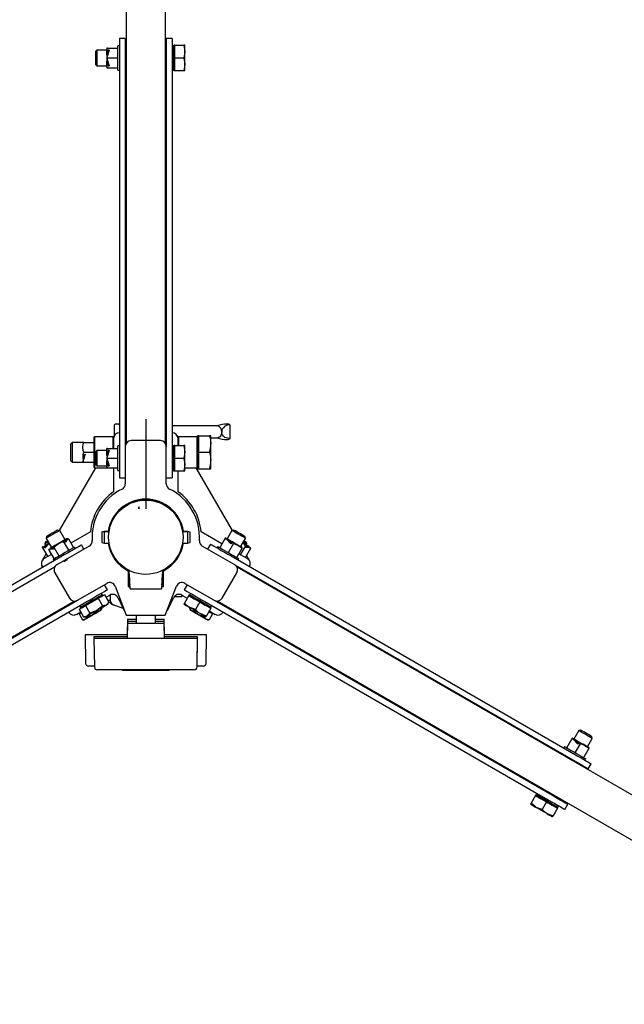
# Model space of a CAD drawing. Units: millimetres. Extents: x 1439 to 7038, y -1548 to 5712.
# Drawn here: x 4084 to 4394, y 404 to 909 of the extents above; entities that cross this region are included whole.
import ezdxf

# ---------------------------------------------------------------- set-up
doc = ezdxf.new("R2010")
doc.units = ezdxf.units.MM
doc.header["$LTSCALE"] = 20
doc.linetypes.add('CENTERX2', pattern=[20.32, 12.7, -2.54, 2.54, -2.54])

msp = doc.modelspace()

# ---------------------------------------------------------------- linework, layer by layer
at = {"color": 7, "linetype": 'Continuous', "lineweight": 25}
for p, q in [((4138.77, 1105.1), (4138.77, 691.78)), ((4158.77, 1105.1), (4158.77, 691.78)), ((4138.27, 899.22), (4135.27, 899.22)), ((4135.27, 899.22), (4135.27, 891.37)), ((4138.27, 899.22), (4138.27, 891.37)), ((4162.27, 899.22), (4159.27, 899.22)), ((4159.27, 899.22), (4159.27, 891.37)), ((4162.27, 899.22), (4162.27, 891.37)), ((4123.76, 893.22), (4123.07, 892.53)), ((4128.72, 893.22), (4123.76, 893.22)), ((4123.76, 893.22), (4123.76, 885.22)), ((4129.22, 894.22), (4128.78, 894.22)), ((4128.81, 890.84), (4129.59, 893.34)), ((4129.97, 893.22), (4128.95, 889.95)), ((4129.22, 894.22), (4134.27, 894.22)), ((4129.97, 893.22), (4129.55, 893.22)), ((4129.59, 893.34), (4129.97, 893.22)), ((4134.27, 894.22), (4134.47, 894.22)), ((4135.27, 895.47), (4134.47, 895.47)), ((4134.47, 889.22), (4134.47, 895.47)), ((4138.77, 893.22), (4138.27, 893.22)), ((4159.27, 893.22), (4158.77, 893.22)), ((4163.07, 895.47), (4162.27, 895.47)), ((4163.67, 895.72), (4163.07, 895.72)), ((4163.07, 882.72), (4163.07, 895.72)), ((4163.67, 892.47), (4163.67, 895.72)), ((4163.67, 895.72), (4168.17, 895.72)), ((4168.17, 895.72), (4168.75, 892.47)), ((4168.75, 895.72), (4168.17, 895.72)), ((4168.75, 892.47), (4168.75, 895.72)), ((4123.07, 892.53), (4123.07, 885.91)), ((4129.22, 889.22), (4128.95, 889.95)), ((4128.95, 888.49), (4129.22, 889.22)), ((4128.95, 888.49), (4129.97, 885.22)), ((4129.22, 889.22), (4134.27, 889.22)), ((4134.47, 882.97), (4134.47, 889.22)), ((4135.27, 891.37), (4135.27, 686.27)), ((4138.27, 891.37), (4138.27, 690.12)), ((4159.27, 891.37), (4159.27, 690.12)), ((4162.27, 891.37), (4162.27, 686.27)), ((4163.67, 889.22), (4163.67, 892.47)), ((4163.67, 885.97), (4163.67, 889.22)), ((4163.67, 889.22), (4168.17, 889.22)), ((4168.17, 889.22), (4168.75, 885.97)), ((4168.75, 885.97), (4168.75, 892.47)), ((4123.07, 885.91), (4123.76, 885.22)), ((4123.76, 885.22), (4128.72, 885.22)), ((4128.72, 884.45), (4128.72, 884.44)), ((4128.78, 884.22), (4129.22, 884.22)), ((4129.59, 885.1), (4128.81, 887.59)), ((4129.22, 884.22), (4134.27, 884.22)), ((4129.55, 885.22), (4129.97, 885.22)), ((4129.97, 885.22), (4129.59, 885.1)), ((4134.47, 884.22), (4134.27, 884.22)), ((4138.27, 885.22), (4138.77, 885.22)), ((4158.77, 885.22), (4159.27, 885.22)), ((4163.67, 882.72), (4163.67, 885.97)), ((4168.75, 882.72), (4168.75, 885.97)), ((4134.47, 882.97), (4135.27, 882.97)), ((4162.27, 882.97), (4163.07, 882.97)), ((4163.07, 882.72), (4163.67, 882.72)), ((4163.67, 882.72), (4168.17, 882.72)), ((4168.17, 882.72), (4168.75, 882.72)), ((4132.51, 701.09), (4132.51, 695.34)), ((4138.77, 700.75), (4138.27, 700.91)), ((4138.77, 700.26), (4138.27, 700.43)), ((4138.27, 697.12), (4138.77, 697.12)), ((4159.27, 700.62), (4158.77, 700.62)), ((4158.77, 697.12), (4159.27, 697.12)), ((4185.54, 700.62), (4162.27, 700.62)), ((4191.9, 694.16), (4191.9, 701.09)), ((4111.1, 692.12), (4110.27, 691.3)), ((4116.46, 692.12), (4111.1, 692.12)), ((4111.1, 692.12), (4111.1, 682.12)), ((4117.02, 692.12), (4116.63, 692.12)), ((4117.02, 692.12), (4122.07, 692.12)), ((4122.47, 695.12), (4122.27, 694.92)), ((4122.27, 679.32), (4122.27, 694.92)), ((4132.07, 695.12), (4122.47, 695.12)), ((4122.47, 695.12), (4122.47, 679.12)), ((4132.27, 694.92), (4132.07, 695.12)), ((4132.07, 689.12), (4132.07, 695.12)), ((4132.27, 694.92), (4132.67, 695.62)), ((4132.27, 694.92), (4132.27, 694.12)), ((4132.27, 694.12), (4132.27, 689.12)), ((4138.77, 692.12), (4138.27, 692.12)), ((4156.27, 693.12), (4141.27, 693.12)), ((4159.27, 692.12), (4158.77, 692.12)), ((4164.87, 695.62), (4165.27, 694.92)), ((4165.47, 695.12), (4165.27, 694.92)), ((4165.27, 694.12), (4165.27, 694.92)), ((4165.27, 690.62), (4165.27, 694.12)), ((4175.07, 695.12), (4165.47, 695.12)), ((4165.47, 695.12), (4165.47, 690.62)), ((4175.27, 694.92), (4175.07, 695.12)), ((4175.07, 679.12), (4175.07, 695.12)), ((4175.87, 695.62), (4175.27, 695.62)), ((4175.27, 678.62), (4175.27, 695.62)), ((4175.87, 691.37), (4175.87, 695.62)), ((4175.87, 695.62), (4181.36, 695.62)), ((4175.87, 687.12), (4175.87, 691.37)), ((4182.12, 695.62), (4181.36, 695.62)), ((4182.12, 691.37), (4182.12, 695.62)), ((4182.12, 694.62), (4185.54, 694.62)), ((4182.12, 682.87), (4182.12, 691.37)), ((4110.27, 691.3), (4110.27, 682.95)), ((4117.02, 687.12), (4122.07, 687.12)), ((4123.76, 688.12), (4123.07, 687.43)), ((4123.07, 687.43), (4123.07, 680.81)), ((4128.72, 688.12), (4123.76, 688.12)), ((4123.76, 688.12), (4123.76, 680.12)), ((4128.72, 688.9), (4128.72, 685.46)), ((4129.22, 689.12), (4128.78, 689.12)), ((4128.81, 685.75), (4129.59, 688.24)), ((4129.97, 688.12), (4128.95, 684.85)), ((4129.22, 689.12), (4134.27, 689.12)), ((4129.97, 688.12), (4129.55, 688.12)), ((4129.59, 688.24), (4129.97, 688.12)), ((4134.27, 689.12), (4134.47, 689.12)), ((4135.27, 690.37), (4134.47, 690.37)), ((4134.47, 684.12), (4134.47, 690.37)), ((4135.27, 686.27), (4135.27, 674.12)), ((4138.27, 690.12), (4138.27, 670.97)), ((4159.27, 670.97), (4159.27, 690.12)), ((4163.07, 690.37), (4162.27, 690.37)), ((4162.27, 686.27), (4162.27, 674.12)), ((4163.67, 690.62), (4163.07, 690.62)), ((4163.07, 677.62), (4163.07, 690.62)), ((4163.67, 687.37), (4163.67, 690.62)), ((4163.67, 690.62), (4168.17, 690.62)), ((4163.67, 684.12), (4163.67, 687.37)), ((4168.17, 690.62), (4168.75, 687.37)), ((4168.75, 690.62), (4168.17, 690.62)), ((4168.75, 687.37), (4168.75, 690.62)), ((4168.75, 680.87), (4168.75, 687.37)), ((4175.87, 687.12), (4181.36, 687.12)), ((4175.87, 682.87), (4175.87, 687.12)), ((4110.27, 682.95), (4111.1, 682.12)), ((4111.1, 682.12), (4116.57, 682.12)), ((4116.61, 683.75), (4117.39, 686.24)), ((4117.77, 686.12), (4116.75, 682.85)), ((4117.02, 682.12), (4116.75, 682.85)), ((4116.75, 682.12), (4117.02, 682.12)), ((4117.02, 682.12), (4122.07, 682.12)), ((4117.39, 686.24), (4117.77, 686.12)), ((4128.72, 682.78), (4128.72, 679.35)), ((4129.59, 680), (4128.81, 682.5)), ((4129.22, 684.12), (4128.95, 684.85)), ((4128.95, 683.39), (4129.22, 684.12)), ((4128.95, 683.39), (4129.97, 680.12)), ((4129.22, 684.12), (4134.27, 684.12)), ((4134.47, 677.87), (4134.47, 684.12)), ((4163.67, 680.87), (4163.67, 684.12)), ((4163.67, 684.12), (4168.17, 684.12)), ((4168.17, 684.12), (4168.75, 680.87)), ((4175.87, 678.62), (4175.87, 682.87)), ((4182.12, 678.62), (4182.12, 682.87)), ((4104.62, 647.04), (4123.15, 679.12)), ((4122.27, 679.32), (4122.47, 679.12)), ((4122.47, 679.12), (4128.6, 679.12)), ((4123.07, 680.81), (4123.76, 680.12)), ((4123.76, 680.12), (4128.72, 680.12)), ((4128.78, 679.12), (4129.22, 679.12)), ((4129.22, 679.12), (4134.27, 679.12)), ((4129.55, 680.12), (4129.97, 680.12)), ((4129.97, 680.12), (4129.59, 680)), ((4132.27, 679.12), (4132.27, 666.86)), ((4134.47, 679.12), (4134.27, 679.12)), ((4134.47, 677.87), (4135.27, 677.87)), ((4162.27, 677.87), (4163.07, 677.87)), ((4163.07, 677.62), (4163.67, 677.62)), ((4163.67, 677.62), (4163.67, 680.87)), ((4163.67, 677.62), (4168.17, 677.62)), ((4165.27, 666.86), (4165.27, 677.62)), ((4168.17, 677.62), (4168.75, 677.62)), ((4168.75, 677.62), (4168.75, 680.87)), ((4168.75, 679.12), (4175.07, 679.12)), ((4174.4, 679.12), (4192.92, 647.04)), ((4175.07, 679.12), (4175.27, 679.32)), ((4175.27, 678.62), (4175.87, 678.62)), ((4175.87, 678.62), (4181.36, 678.62)), ((4181.36, 678.62), (4182.12, 678.62)), ((4135.27, 674.12), (4138.27, 674.12)), ((4159.27, 674.12), (4162.27, 674.12)), ((4104.66, 647.03), (4103.71, 647.28)), ((4107.39, 642.3), (4104.66, 647.03)), ((4120.4, 646.29), (4110.45, 640.55)), ((4126.27, 646.32), (4127.47, 646.62)), ((4126.27, 646.29), (4127.47, 646.59)), ((4126.27, 646.29), (4126.27, 646.32)), ((4126.27, 646.29), (4126.27, 640.92)), ((4127.47, 646.62), (4129.96, 646.62)), ((4127.47, 646.59), (4127.47, 640.62)), ((4127.47, 646.59), (4129.95, 646.59)), ((4129.99, 646.82), (4129.99, 646.82)), ((4167.58, 646.62), (4170.07, 646.62)), ((4167.59, 646.59), (4170.07, 646.59)), ((4170.07, 646.62), (4171.27, 646.32)), ((4170.07, 646.59), (4170.07, 640.62)), ((4170.07, 646.59), (4171.27, 646.29)), ((4171.27, 646.29), (4171.27, 646.32)), ((4171.27, 646.29), (4171.27, 640.92)), ((4187.77, 640.16), (4177.15, 646.29)), ((4192.89, 647.03), (4190.41, 642.74)), ((4193.83, 647.28), (4192.89, 647.03)), ((4097.23, 641), (4097.03, 640.24)), ((4097.98, 643.98), (4097.73, 643.03)), ((4097.73, 643.03), (4100.46, 638.3)), ((4106.67, 641.31), (4109.2, 636.94)), ((4107.3, 641.25), (4108.15, 642.64)), ((4107.55, 640.95), (4107.3, 641.25)), ((4108.67, 642.78), (4107.55, 640.95)), ((4108.67, 642.78), (4109.17, 642.76)), ((4109.17, 642.76), (4111.7, 638.38)), ((4126.27, 640.92), (4127.47, 640.62)), ((4170.07, 640.62), (4171.27, 640.92)), ((4189.29, 642.8), (4186.77, 638.43)), ((4189.43, 643.04), (4189.29, 642.8)), ((4189.29, 642.8), (4190.06, 642.67)), ((4189.85, 643.06), (4190.29, 642.8)), ((4192.38, 640.15), (4190.06, 642.67)), ((4190.29, 642.8), (4190.87, 642.47)), ((4190.9, 642.35), (4192.67, 640.43)), ((4197.33, 638.74), (4199.81, 643.03)), ((4199.81, 643.03), (4199.56, 643.98)), ((4200.51, 640.24), (4200.31, 641)), ((4095.85, 638.76), (4095.84, 638.76)), ((4095.89, 638.21), (4098.42, 633.84)), ((4096.84, 638.33), (4098.61, 640.25)), ((4097.14, 638.06), (4096.84, 638.33)), ((4097.03, 640.24), (4097.38, 639.64)), ((4099.26, 640.37), (4097.14, 638.06)), ((4097.64, 639.19), (4097.84, 638.83)), ((4099.17, 636.98), (4099.4, 637.43)), ((4099.17, 636.98), (4101.7, 632.61)), ((4101.55, 637.49), (4099.4, 637.43)), ((4099.78, 637.81), (4101.42, 637.85)), ((4101.42, 637.85), (4101.55, 637.49)), ((4101.67, 638.43), (4104.2, 634.05)), ((4119.84, 639.04), (4103.25, 629.47)), ((4112.61, 637.76), (4112.21, 638.45)), ((4117.11, 637.47), (4115.86, 639.63)), ((4127.47, 640.62), (4129.96, 640.62)), ((4129.99, 640.42), (4129.99, 640.42)), ((4167.55, 640.42), (4167.56, 640.42)), ((4167.58, 640.62), (4170.07, 640.62)), ((4194.29, 629.47), (4177.71, 639.04)), ((4181.94, 640.06), (4180.44, 637.47)), ((4185.58, 638.88), (4185.18, 638.19)), ((4193.62, 640.3), (4191.1, 635.93)), ((4192.67, 640.43), (4192.38, 640.15)), ((4197.95, 637.8), (4195.43, 633.43)), ((4199.82, 639.27), (4197.29, 634.89)), ((4202.32, 637.82), (4199.79, 633.45)), ((4199.94, 638.33), (4200.07, 638.69)), ((4202.09, 638.27), (4199.94, 638.33)), ((4200.07, 638.69), (4201.71, 638.65)), ((4200.17, 639.64), (4200.51, 640.24)), ((4202.09, 638.27), (4202.32, 637.82)), ((4105.34, 633.56), (3927.72, 531.01)), ((4095.69, 631.56), (4097.71, 635.06)), ((4100.45, 634.78), (4096.79, 632.66)), ((4101.38, 632.2), (4101.78, 631.51)), ((4192.46, 633.99), (4370.07, 531.44)), ((4196.01, 631.94), (4196.41, 632.63)), ((4200.76, 632.66), (4196.43, 635.16)), ((4200.28, 634.29), (4201.85, 631.56)), ((4102.06, 628.2), (3929.22, 528.41)), ((4095.94, 628.13), (4095.69, 628.56)), ((4139.77, 626.83), (4139.77, 626.47)), ((4139.77, 626.32), (4139.77, 626.47)), ((4139.77, 626.32), (4139.77, 618.42)), ((4140.77, 617.13), (4140.27, 626.57)), ((4157.27, 626.57), (4156.77, 617.13)), ((4157.77, 626.47), (4157.77, 626.83)), ((4157.77, 626.47), (4157.77, 626.32)), ((4157.77, 618.42), (4157.77, 626.32)), ((4194.29, 629.47), (4368.57, 528.84)), ((4553.43, 421.54), (4195.48, 628.2)), ((4200.35, 625.97), (4200.1, 625.53)), ((4102.15, 625.37), (4109.65, 612.38)), ((4140.47, 622.88), (4140.32, 620.7)), ((4157.23, 620.7), (4157.07, 622.88)), ((4157.35, 623.4), (4157.77, 622.93)), ((4187.89, 612.38), (4195.39, 625.37)), ((4113.75, 611.28), (4128.78, 619.96)), ((4129.11, 616.68), (4127.61, 619.28)), ((4133.09, 618.44), (4138.77, 603.62)), ((4139.77, 618.42), (4140.7, 618.42)), ((4140.77, 617.13), (4156.77, 617.13)), ((4156.84, 618.42), (4157.77, 618.42)), ((4158.77, 603.62), (4164.46, 618.44)), ((4169.94, 619.28), (4168.44, 616.68)), ((4168.76, 619.96), (4183.79, 611.28)), ((3754.12, 404.22), (4112.06, 610.88)), ((3939.47, 510.66), (4113.75, 611.28)), ((3940.97, 508.06), (4118.59, 610.61)), ((4121.15, 610.47), (4124.4, 612.35)), ((4124.4, 612.35), (4126.02, 613.28)), ((4124.4, 612.35), (4126.64, 608.45)), ((4126.26, 614.11), (4125.86, 614.81)), ((4126.02, 613.28), (4127.65, 614.22)), ((4126.78, 613.72), (4126.48, 614.24)), ((4127.65, 614.22), (4129.89, 610.33)), ((4128.45, 612.84), (4130.33, 613.92)), ((4129.29, 611.37), (4130.77, 611.37)), ((4130.77, 610.78), (4130.77, 614.13)), ((4130.77, 609.87), (4130.77, 610.78)), ((4134.54, 612.6), (4137.15, 607.07)), ((4160.39, 607.07), (4163, 612.6)), ((4163.38, 613.21), (4167.21, 613.21)), ((4167.21, 613.21), (4167.21, 613.93)), ((4167.7, 613.64), (4167.21, 613.21)), ((4167.22, 613.92), (4169.97, 612.33)), ((4170.77, 613.72), (4168.52, 609.83)), ((4171.07, 614.24), (4170.77, 613.72)), ((4170.77, 613.72), (4173.58, 612.09)), ((4171.68, 614.81), (4171.28, 614.11)), ((4173.58, 612.09), (4176.4, 610.47)), ((4178.96, 610.61), (4356.57, 508.06)), ((4183.79, 611.28), (4358.07, 510.66)), ((4543.43, 404.22), (4185.48, 610.88)), ((4107.69, 607.78), (4107.44, 608.21)), ((4114.65, 606.72), (4116.27, 607.66)), ((4114.65, 606.72), (4116.89, 602.82)), ((4115.03, 608.56), (4115.43, 607.86)), ((4115.22, 607.74), (4115.52, 607.22)), ((4116.27, 607.66), (4117.9, 608.59)), ((4117.9, 608.59), (4121.15, 610.47)), ((4117.9, 608.59), (4120.14, 604.7)), ((4123.81, 605.63), (4121.54, 603.8)), ((4123.59, 606.02), (4123.81, 605.63)), ((4126.31, 607.07), (4125.29, 605.96)), ((4125.87, 606.3), (4126.31, 607.07)), ((4126.09, 607.46), (4126.31, 607.07)), ((4126.97, 607.97), (4127.27, 607.98)), ((4127.27, 608.15), (4127.27, 607.98)), ((4129.89, 610.33), (4128.56, 608.89)), ((4129.31, 609.32), (4129.89, 610.33)), ((4130.77, 609.87), (4131.27, 609.37)), ((4131.27, 609.46), (4131.27, 609.37)), ((4131.27, 609.37), (4131.35, 609.37)), ((4137.14, 607.08), (4132.09, 608.9)), ((4168.52, 609.83), (4168.23, 609.32)), ((4174.15, 606.58), (4171.04, 607.7)), ((4171.46, 607.46), (4171.23, 607.07)), ((4171.23, 607.07), (4171.68, 606.3)), ((4173.96, 606.02), (4173.73, 605.63)), ((4176.4, 610.47), (4174.15, 606.58)), ((4176.4, 610.47), (4179.21, 608.84)), ((4179.21, 608.84), (4182.02, 607.22)), ((4182.02, 607.22), (4179.78, 603.33)), ((4181.22, 605.83), (4184.26, 604.08)), ((4182.02, 607.22), (4182.32, 607.74)), ((4182.11, 607.86), (4182.51, 608.56)), ((4190.1, 608.21), (4189.85, 607.78)), ((4113.29, 604.08), (4115.45, 605.33)), ((4114.6, 604.26), (4115.7, 604.9)), ((4114.6, 604.26), (4116.31, 601.3)), ((4115.02, 605.08), (4115.27, 604.65)), ((4116.31, 601.3), (4117.21, 601.3)), ((4116.89, 602.82), (4118.06, 602.82)), ((4118.59, 603.13), (4118.81, 602.74)), ((4120.14, 604.7), (4118.81, 603.26)), ((4138.77, 603.62), (4158.77, 603.62)), ((4139.41, 601.52), (4139.27, 593.52)), ((4139.41, 600.63), (4139.27, 592.63)), ((4139.41, 601.52), (4143.77, 601.52)), ((4139.41, 600.63), (4143.77, 600.63)), ((4143.77, 603.62), (4143.77, 599.63)), ((4153.77, 599.63), (4153.77, 603.62)), ((4153.77, 601.52), (4158.13, 601.52)), ((4153.77, 600.63), (4158.13, 600.63)), ((4158.27, 593.52), (4158.13, 601.52)), ((4158.27, 592.63), (4158.13, 600.63)), ((4178.73, 602.74), (4176.01, 603.8)), ((4178.96, 603.13), (4178.73, 602.74)), ((4181.23, 601.3), (4179.76, 601.63)), ((4180.34, 601.3), (4181.23, 601.3)), ((4180.97, 605.4), (4181.69, 604.99)), ((4182.94, 604.26), (4181.23, 601.3)), ((4181.69, 604.99), (4182.94, 604.26)), ((4182.27, 604.65), (4182.52, 605.08)), ((4139.41, 599.63), (4139.27, 591.63)), ((4139.41, 599.63), (4152.58, 599.63)), ((4152.58, 599.63), (4158.13, 599.63)), ((4158.27, 591.63), (4158.13, 599.63)), ((4117.67, 593.52), (4117.93, 579)), ((4118.89, 593.52), (4117.67, 593.52)), ((4139.29, 593.52), (4118.89, 593.52)), ((4122.21, 592.63), (4122.23, 591.63)), ((4122.38, 592.63), (4122.21, 592.63)), ((4122.21, 591.63), (4122.46, 577.1)), ((4122.38, 591.63), (4122.21, 591.63)), ((4124.82, 592.63), (4122.38, 592.63)), ((4124.82, 591.63), (4122.38, 591.63)), ((4127.46, 592.63), (4124.82, 592.63)), ((4127.46, 591.63), (4124.82, 591.63)), ((4139.29, 592.63), (4127.46, 592.63)), ((4153.04, 591.63), (4127.46, 591.63)), ((4159.24, 591.63), (4153.04, 591.63)), ((4165.97, 593.52), (4158.24, 593.52)), ((4159.24, 592.63), (4158.25, 592.63)), ((4165.44, 592.63), (4159.24, 592.63)), ((4165.44, 591.63), (4159.24, 591.63)), ((4174.15, 592.63), (4165.44, 592.63)), ((4174.15, 591.63), (4165.44, 591.63)), ((4174.74, 593.52), (4165.97, 593.52)), ((4175.33, 592.63), (4174.15, 592.63)), ((4175.33, 591.63), (4174.15, 591.63)), ((4177.37, 593.52), (4174.74, 593.52)), ((4175.08, 578.1), (4175.33, 592.63)), ((4175.08, 577.1), (4175.33, 591.63)), ((4179.71, 593.52), (4177.37, 593.52)), ((4179.61, 579), (4179.87, 593.52)), ((4179.87, 593.52), (4179.71, 593.52)), ((4119.58, 577.52), (4119.43, 577.52)), ((4122.46, 577.52), (4119.58, 577.52)), ((4123.98, 575.63), (4123.96, 575.63)), ((4126.42, 575.63), (4123.98, 575.63)), ((4126.75, 575.63), (4126.42, 575.63)), ((4152.33, 575.63), (4126.75, 575.63)), ((4136.86, 575.63), (4136.86, 575.33)), ((4137, 575.33), (4136.86, 575.33)), ((4141.55, 575.33), (4137, 575.33)), ((4142.37, 575.33), (4141.55, 575.33)), ((4160.55, 575.33), (4142.37, 575.33)), ((4157.49, 575.63), (4152.33, 575.63)), ((4164.72, 575.63), (4157.49, 575.63)), ((4160.69, 575.33), (4160.55, 575.33)), ((4160.69, 575.33), (4160.69, 575.63)), ((4173.43, 575.63), (4164.72, 575.63)), ((4173.58, 575.63), (4173.43, 575.63)), ((4175.43, 577.52), (4175.09, 577.52)), ((4175.75, 577.52), (4175.43, 577.52)), ((4178.09, 577.52), (4175.75, 577.52)), ((4178.11, 577.52), (4178.09, 577.52)), ((4366.91, 540.26), (4364.38, 535.88)), ((4367.04, 540.49), (4366.91, 540.26)), ((4366.91, 540.26), (4367.68, 540.13)), ((4367.47, 540.51), (4367.91, 540.26)), ((4370, 537.61), (4367.68, 540.13)), ((4367.91, 540.26), (4368.49, 539.92)), ((4370.5, 544.48), (4368.02, 540.19)), ((4371.45, 544.74), (4370.5, 544.48)), ((4374.95, 536.19), (4377.43, 540.48)), ((4377.43, 540.48), (4377.18, 541.43)), ((4363.2, 536.33), (4362.8, 535.64)), ((4368.52, 539.8), (4370.29, 537.88)), ((4371.24, 537.76), (4368.71, 533.38)), ((4370.29, 537.88), (4370, 537.61)), ((4375.57, 535.26), (4373.04, 530.88)), ((4363.25, 531.92), (4363, 531.49)), ((4373.63, 529.39), (4374.03, 530.08)), ((4369.93, 527.49), (4370.18, 527.92)), ((4375.37, 524.92), (4376.87, 527.52)), ((4348.38, 511.17), (4346.14, 507.28)), ((4348.68, 511.69), (4348.38, 511.17)), ((4348.38, 511.17), (4351.2, 509.55)), ((4349.3, 512.26), (4348.9, 511.57)), ((4353, 514.17), (4352.75, 513.73)), ((4359.68, 509.73), (4359.93, 510.17)), ((4346.14, 507.28), (4345.85, 506.78)), ((4351.77, 504.03), (4348.66, 505.15)), ((4351.2, 509.55), (4354.01, 507.92)), ((4354.01, 507.92), (4351.77, 504.03)), ((4354.01, 507.92), (4356.83, 506.3)), ((4356.83, 506.3), (4359.64, 504.67)), ((4359.64, 504.67), (4357.39, 500.78)), ((4359.64, 504.67), (4359.94, 505.19)), ((4359.73, 505.32), (4360.13, 506.01)), ((4363.37, 504.13), (4364.87, 506.73))]:
    msp.add_line(p, q, dxfattribs=at)
at = {"color": 7, "linetype": 'CENTERX2'}
msp.add_line((4148.77, 704.12), (4148.77, 658.12), dxfattribs=at)
at = {"color": 7, "linetype": 'Continuous'}
for p, q in [((4145.24, 658.12), (4145.24, 659.12)), ((4145.59, 658.62), (4145.24, 659.12)), ((4145.24, 658.12), (4145.59, 658.62))]:
    msp.add_line(p, q, dxfattribs=at)
at = {"color": 7, "linetype": 'Continuous', "lineweight": 25, "flags": 128}
for points in [[(4128.81, 890.84), (4128.87, 893.12), (4129.22, 894.22)], [(4134.47, 893.85), (4134.36, 894.11), (4134.27, 894.22)], [(4128.72, 890.56), (4128.76, 890.69), (4128.81, 890.84)], [(4128.95, 889.95), (4128.83, 889.55), (4128.74, 889.27), (4128.72, 889.22)], [(4128.72, 889.22), (4128.78, 889.03), (4128.92, 888.59), (4128.95, 888.49)], [(4134.27, 889.22), (4134.4, 889.41), (4134.47, 889.59)], [(4134.47, 888.85), (4134.36, 889.11), (4134.27, 889.22)], [(4168.75, 892.47), (4168.74, 892.24), (4168.17, 889.22)], [(4128.81, 887.59), (4128.75, 887.79), (4128.72, 887.88)], [(4129.22, 884.22), (4128.86, 885.38), (4128.81, 887.59)], [(4134.27, 884.22), (4134.4, 884.41), (4134.47, 884.59)], [(4168.75, 885.97), (4168.74, 885.74), (4168.17, 882.72)], [(4135.27, 701.56), (4135.24, 701.56), (4133.92, 701.58)], [(4187.66, 697.62), (4187.53, 696.6), (4187.17, 695.69), (4186.6, 695.03), (4185.91, 694.67), (4185.54, 694.62)], [(4191.9, 694.16), (4190.53, 694.3), (4189.3, 694.77), (4188.59, 695.31), (4188.01, 696.13), (4187.78, 696.72), (4187.67, 697.42), (4187.66, 697.62)], [(4117.02, 687.12), (4116.7, 688.07), (4116.58, 689.62), (4116.72, 691.28), (4117.01, 692.1), (4117.02, 692.12)], [(4181.36, 695.62), (4181.91, 693.54), (4182.12, 691.37)], [(4116.61, 683.75), (4116.67, 686.02), (4117.02, 687.12)], [(4128.81, 685.75), (4128.87, 688.02), (4129.22, 689.12)], [(4134.47, 688.76), (4134.36, 689.01), (4134.27, 689.12)], [(4168.75, 687.37), (4168.74, 687.14), (4168.17, 684.12)], [(4181.36, 687.12), (4181.91, 685.04), (4182.12, 682.87)], [(4116.52, 683.83), (4116.56, 683.77), (4116.61, 683.75)], [(4116.75, 682.85), (4116.63, 682.85), (4116.54, 682.95), (4116.52, 682.99)], [(4116.61, 682.12), (4116.55, 682.35), (4116.52, 682.49)], [(4128.72, 685.46), (4128.76, 685.59), (4128.81, 685.75)], [(4128.95, 684.85), (4128.83, 684.46), (4128.74, 684.17), (4128.72, 684.12)], [(4128.72, 684.12), (4128.78, 683.94), (4128.92, 683.49), (4128.95, 683.39)], [(4128.81, 682.5), (4128.75, 682.69), (4128.72, 682.78)], [(4129.22, 679.12), (4128.86, 680.29), (4128.81, 682.5)], [(4134.27, 684.12), (4134.4, 684.31), (4134.47, 684.49)], [(4134.47, 683.76), (4134.36, 684.01), (4134.27, 684.12)], [(4134.27, 679.12), (4134.4, 679.31), (4134.47, 679.49)], [(4168.75, 680.87), (4168.74, 680.64), (4168.17, 677.62)], [(4103.71, 647.28), (4103.63, 647.23), (4103.25, 647.02), (4102.61, 646.65), (4101.78, 646.17), (4100.85, 645.63)], [(4104.66, 647.03), (4104.65, 647.03), (4104.42, 646.89), (4103.9, 646.6), (4103.14, 646.16), (4102.21, 645.62), (4101.19, 645.03)], [(4198.08, 644.03), (4197.12, 644.59), (4196.09, 645.18), (4195.08, 645.76), (4194.19, 646.28), (4193.49, 646.68), (4193.04, 646.94), (4192.89, 647.03)], [(4198.13, 644.8), (4197.24, 645.31), (4196.3, 645.86), (4195.4, 646.38), (4194.64, 646.82), (4194.1, 647.13), (4193.85, 647.27), (4193.83, 647.28)], [(4098.76, 641.24), (4098.74, 641.23), (4097.96, 640.78), (4097.38, 640.45), (4097.07, 640.27), (4097.03, 640.24)], [(4098.48, 641.72), (4098.06, 641.48), (4097.52, 641.17), (4097.25, 641.01), (4097.23, 641)], [(4101.19, 645.03), (4100.17, 644.44), (4099.24, 643.91), (4098.48, 643.47), (4097.97, 643.17), (4097.74, 643.04), (4097.73, 643.03)], [(4100.85, 645.63), (4099.92, 645.09), (4099.09, 644.61), (4098.45, 644.24), (4098.07, 644.03), (4097.98, 643.98)], [(4107.89, 642.59), (4107.4, 642.31), (4106.63, 641.87), (4105.64, 641.3), (4104.51, 640.64), (4103.33, 639.96), (4102.2, 639.31), (4101.21, 638.74), (4100.44, 638.3), (4099.95, 638.01)], [(4101.67, 638.43), (4102.46, 639.25), (4103.95, 640.26), (4105.68, 641.09), (4106.64, 641.31), (4106.67, 641.31)], [(4106.67, 641.31), (4107.07, 641.96), (4108.15, 642.64)], [(4108.15, 642.64), (4108, 642.62), (4107.89, 642.59)], [(4189.5, 643.16), (4189.72, 643.1), (4189.85, 643.06)], [(4190.06, 642.67), (4190.11, 642.79), (4190.25, 642.81), (4190.29, 642.8)], [(4191.02, 642.39), (4190.94, 642.38), (4190.9, 642.35)], [(4190.9, 642.35), (4192.84, 641.15), (4193.62, 640.3)], [(4198, 638.35), (4198, 638.35), (4197.78, 638.48), (4197.24, 638.79), (4196.43, 639.26), (4195.41, 639.85), (4194.26, 640.51), (4193.09, 641.19), (4191.97, 641.83), (4191.02, 642.39)], [(4199.81, 643.03), (4199.78, 643.05), (4199.47, 643.23), (4198.89, 643.57), (4198.08, 644.03)], [(4199.56, 643.98), (4199.56, 643.98), (4199.35, 644.1), (4198.86, 644.38), (4198.13, 644.8)], [(4200.51, 640.24), (4200.47, 640.27), (4200.17, 640.45), (4199.59, 640.78), (4198.8, 641.23), (4198.78, 641.24)], [(4200.31, 641), (4200.24, 641.04), (4199.87, 641.25), (4199.25, 641.61), (4199.06, 641.72)], [(4095.67, 638.59), (4095.74, 638.47), (4095.89, 638.22), (4095.89, 638.21)], [(4095.89, 638.21), (4096.72, 639.1), (4098.61, 640.25)], [(4098.61, 640.25), (4098.75, 640.4), (4098.81, 640.47)], [(4099.78, 637.81), (4100.95, 638.41), (4101.67, 638.43)], [(4099.95, 638.01), (4099.85, 637.91), (4099.78, 637.81)], [(4112.21, 638.45), (4112.05, 638.36), (4111.59, 638.09), (4110.85, 637.66), (4109.87, 637.1), (4108.72, 636.43), (4107.45, 635.7), (4106.14, 634.95), (4104.88, 634.22), (4103.72, 633.55), (4102.75, 632.99), (4102, 632.56), (4101.54, 632.29), (4101.38, 632.2)], [(4115.86, 639.63), (4115.86, 639.63), (4115.66, 639.51), (4115.13, 639.21), (4114.3, 638.73), (4113.2, 638.1), (4111.86, 637.32), (4110.35, 636.45), (4108.71, 635.51), (4107.02, 634.53), (4105.34, 633.56)], [(4108.93, 636.56), (4109.15, 636.84), (4109.2, 636.94)], [(4109.2, 636.94), (4109.36, 636.88), (4109.48, 636.87)], [(4111.61, 638.11), (4111.69, 638.27), (4111.7, 638.38)], [(4181.94, 640.06), (4181.94, 640.06), (4182.14, 639.95), (4182.66, 639.64), (4183.49, 639.17), (4184.6, 638.53), (4185.93, 637.76), (4187.44, 636.88), (4189.08, 635.94), (4190.77, 634.96), (4192.46, 633.99)], [(4185.58, 638.88), (4185.74, 638.79), (4186.2, 638.52), (4186.94, 638.1), (4187.92, 637.53), (4189.08, 636.87), (4190.34, 636.13), (4191.65, 635.38), (4192.91, 634.65), (4194.07, 633.98), (4195.05, 633.42), (4195.79, 632.99), (4196.25, 632.72), (4196.41, 632.63)], [(4186.67, 638.26), (4186.72, 638.35), (4186.77, 638.43)], [(4186.77, 638.43), (4186.86, 638.22), (4186.98, 638.07)], [(4190.68, 635.94), (4190.95, 635.91), (4191.1, 635.93)], [(4193.62, 640.3), (4194.6, 640.11), (4196.01, 639.44), (4197.37, 638.48), (4197.94, 637.83), (4197.95, 637.8)], [(4197.95, 637.8), (4198.13, 638.11), (4198.15, 638.14)], [(4201.54, 638.85), (4201.05, 639.13), (4200.28, 639.58), (4199.29, 640.15), (4198.43, 640.64)], [(4199.82, 639.27), (4200.58, 639.24), (4201.71, 638.65)], [(4201.71, 638.65), (4201.62, 638.77), (4201.54, 638.85)], [(4098.42, 633.84), (4098.65, 633.81), (4098.84, 633.85)], [(4098.52, 633.66), (4098.45, 633.78), (4098.42, 633.84)], [(4101.7, 632.61), (4101.86, 632.55), (4101.98, 632.54)], [(4104.11, 633.78), (4104.19, 633.94), (4104.2, 634.05)], [(4108.7, 632.03), (4108.52, 631.93), (4106.84, 630.96)], [(4195.01, 633.44), (4195.33, 633.41), (4195.43, 633.43)], [(4195.43, 633.43), (4195.36, 633.32), (4195.33, 633.26)], [(4196.83, 634.93), (4197.18, 634.88), (4197.29, 634.89)], [(4197.29, 634.89), (4197.32, 634.72), (4197.38, 634.61)], [(4199.51, 633.38), (4199.69, 633.4), (4199.79, 633.45)], [(4157.12, 623.73), (4157.15, 623.68), (4157.35, 623.4)], [(4118.59, 610.61), (4120.27, 611.58), (4121.96, 612.56), (4123.6, 613.5), (4125.11, 614.38), (4126.45, 615.15), (4127.55, 615.78), (4128.38, 616.26), (4128.91, 616.57), (4129.11, 616.68), (4129.11, 616.68)], [(4168.44, 616.68), (4168.44, 616.68), (4168.64, 616.57), (4169.16, 616.26), (4169.99, 615.78), (4171.1, 615.15), (4172.43, 614.38), (4173.94, 613.5), (4175.58, 612.56), (4177.27, 611.58), (4178.96, 610.61)], [(4115.22, 607.74), (4115.23, 607.74), (4115.45, 607.88), (4115.97, 608.17), (4116.75, 608.63), (4117.75, 609.2), (4118.92, 609.88), (4120.19, 610.61), (4121.5, 611.37), (4122.77, 612.1), (4123.94, 612.78), (4124.94, 613.35), (4125.72, 613.8), (4126.24, 614.1), (4126.47, 614.23), (4126.48, 614.24)], [(4171.07, 614.24), (4171.1, 614.22), (4171.41, 614.04), (4171.99, 613.7), (4172.83, 613.22), (4173.88, 612.61), (4175.08, 611.92), (4176.37, 611.18), (4177.67, 610.42), (4178.92, 609.7), (4180.06, 609.05), (4181.01, 608.5), (4181.73, 608.08), (4182.17, 607.83), (4182.32, 607.74), (4182.32, 607.74)], [(4123.68, 606.07), (4122.95, 605.65), (4122.23, 605.23), (4121.53, 604.83), (4120.87, 604.45), (4120.26, 604.1), (4119.7, 603.78), (4119.22, 603.5), (4118.81, 603.26)], [(4123.68, 606.07), (4122.87, 605.65), (4120.14, 604.7)], [(4121.54, 603.8), (4122.1, 604.12), (4122.66, 604.44), (4123.19, 604.75), (4123.7, 605.05), (4124.17, 605.32), (4124.6, 605.56), (4124.97, 605.78), (4125.29, 605.96)], [(4123.68, 606.07), (4124.42, 606.5), (4125.14, 606.92), (4125.84, 607.32), (4126.5, 607.7), (4127.11, 608.05), (4127.67, 608.37), (4128.15, 608.65), (4128.56, 608.89)], [(4126.64, 608.45), (4126.04, 607.85), (4123.68, 606.07)], [(4125.29, 605.96), (4125.2, 605.91), (4123.81, 605.63)], [(4125.87, 606.3), (4125.83, 606.27), (4125.72, 606.21), (4125.54, 606.1), (4125.29, 605.96)], [(4128.56, 608.89), (4128.44, 608.83), (4126.64, 608.45)], [(4128.56, 608.89), (4128.89, 609.08), (4129.12, 609.21), (4129.27, 609.3), (4129.31, 609.32)], [(4137.15, 607.07), (4137.56, 606.33), (4137.92, 605.84)], [(4159.62, 605.84), (4159.98, 606.33), (4160.39, 607.07)], [(4168.23, 609.32), (4168.28, 609.3), (4168.42, 609.21), (4168.66, 609.08), (4168.98, 608.89), (4169.39, 608.65), (4169.88, 608.37), (4170.43, 608.05), (4171.04, 607.7)], [(4171.04, 607.7), (4170.84, 607.82), (4168.52, 609.83)], [(4176.67, 604.45), (4176.01, 604.83), (4175.31, 605.23), (4174.59, 605.65), (4173.86, 606.07), (4173.12, 606.5), (4172.4, 606.92), (4171.7, 607.32), (4171.04, 607.7)], [(4172.26, 605.96), (4171.41, 606.78), (4171.23, 607.07)], [(4171.68, 606.3), (4171.71, 606.27), (4171.82, 606.21), (4172.01, 606.1), (4172.26, 605.96)], [(4173.73, 605.63), (4172.56, 605.81), (4172.26, 605.96)], [(4172.26, 605.96), (4172.57, 605.78), (4172.94, 605.56), (4173.37, 605.32), (4173.84, 605.05), (4174.35, 604.75), (4174.89, 604.44), (4175.44, 604.12), (4176.01, 603.8)], [(4176.01, 603.8), (4175.83, 603.9), (4173.73, 605.63)], [(4176.67, 604.45), (4176, 604.88), (4174.15, 606.58)], [(4117.79, 601.63), (4116.65, 601.31), (4116.31, 601.3)], [(4118.81, 603.26), (4118.69, 603.2), (4116.89, 602.82)], [(4117.21, 601.3), (4117.24, 601.32), (4117.35, 601.38), (4117.54, 601.49), (4117.79, 601.63)], [(4117.79, 601.63), (4118.1, 601.81), (4118.47, 602.03), (4118.9, 602.27), (4119.37, 602.55), (4119.88, 602.84), (4120.42, 603.15), (4120.97, 603.47), (4121.54, 603.8)], [(4118.81, 602.74), (4118.07, 601.82), (4117.79, 601.63)], [(4118.06, 602.82), (4118.1, 602.85), (4118.25, 602.94), (4118.48, 603.07), (4118.81, 603.26)], [(4121.54, 603.8), (4121.36, 603.69), (4118.81, 602.74)], [(4176.01, 603.8), (4176.57, 603.47), (4177.13, 603.15), (4177.66, 602.84), (4178.17, 602.55), (4178.64, 602.27), (4179.07, 602.03), (4179.44, 601.81), (4179.76, 601.63)], [(4179.78, 603.33), (4179.05, 603.5), (4176.67, 604.45)], [(4176.67, 604.45), (4177.28, 604.1), (4177.84, 603.78), (4178.32, 603.5), (4178.73, 603.26), (4179.06, 603.07), (4179.3, 602.94), (4179.44, 602.85), (4179.49, 602.82)], [(4179.76, 601.63), (4179.67, 601.68), (4178.73, 602.74)], [(4179.49, 602.82), (4179.49, 602.83), (4179.78, 603.33)], [(4180.34, 601.3), (4180.3, 601.32), (4180.19, 601.38), (4180.01, 601.49), (4179.76, 601.63)], [(4367.11, 540.61), (4367.34, 540.55), (4367.47, 540.51)], [(4367.68, 540.13), (4367.73, 540.24), (4367.87, 540.26), (4367.91, 540.26)], [(4375.7, 541.48), (4374.74, 542.04), (4373.71, 542.63), (4372.7, 543.22), (4371.81, 543.73), (4371.11, 544.14), (4370.66, 544.4), (4370.5, 544.48)], [(4375.75, 542.26), (4374.86, 542.77), (4373.92, 543.31), (4373.02, 543.83), (4372.26, 544.27), (4371.72, 544.58), (4371.46, 544.73), (4371.45, 544.74)], [(4377.43, 540.48), (4377.39, 540.51), (4377.09, 540.68), (4376.51, 541.02), (4375.7, 541.48)], [(4377.18, 541.43), (4377.17, 541.43), (4376.97, 541.55), (4376.47, 541.83), (4375.75, 542.26)], [(4363.2, 536.33), (4363.36, 536.24), (4363.82, 535.98), (4364.56, 535.55), (4365.54, 534.99), (4366.69, 534.32), (4367.96, 533.59), (4369.27, 532.83), (4370.53, 532.1), (4371.69, 531.43), (4372.66, 530.87), (4373.41, 530.44), (4373.87, 530.18), (4374.03, 530.08)], [(4364.28, 535.71), (4364.34, 535.8), (4364.38, 535.88)], [(4364.38, 535.88), (4364.48, 535.67), (4364.6, 535.53)], [(4368.63, 539.84), (4368.56, 539.83), (4368.52, 539.8)], [(4368.52, 539.8), (4370.46, 538.61), (4371.24, 537.76)], [(4375.62, 535.8), (4375.62, 535.81), (4375.4, 535.93), (4374.86, 536.25), (4374.04, 536.71), (4373.02, 537.3), (4371.88, 537.96), (4370.7, 538.64), (4369.59, 539.28), (4368.63, 539.84)], [(4371.24, 537.76), (4372.22, 537.56), (4373.63, 536.89), (4374.99, 535.94), (4375.55, 535.28), (4375.57, 535.26)], [(4375.57, 535.26), (4375.75, 535.57), (4375.76, 535.59)], [(4368.29, 533.39), (4368.57, 533.36), (4368.71, 533.38)], [(4370.07, 531.44), (4371.69, 530.51), (4373.17, 529.66), (4374.46, 528.91), (4375.51, 528.3), (4376.28, 527.86), (4376.74, 527.59), (4376.87, 527.52)], [(4372.62, 530.89), (4372.94, 530.86), (4373.04, 530.88)], [(4373.04, 530.88), (4372.98, 530.77), (4372.94, 530.71)], [(4368.57, 528.84), (4370.19, 527.91), (4371.67, 527.06), (4372.96, 526.31), (4374.01, 525.71), (4374.78, 525.26), (4375.24, 525), (4375.37, 524.92)], [(4348.68, 511.69), (4348.72, 511.67), (4349.02, 511.5), (4349.61, 511.16), (4350.45, 510.67), (4351.5, 510.07), (4352.7, 509.37), (4353.99, 508.63), (4355.29, 507.88), (4356.54, 507.15), (4357.67, 506.5), (4358.63, 505.95), (4359.34, 505.54), (4359.79, 505.28), (4359.94, 505.19), (4359.94, 505.19)], [(4358.07, 510.66), (4359.69, 509.73), (4361.17, 508.87), (4362.46, 508.13), (4363.51, 507.52), (4364.28, 507.08), (4364.74, 506.81), (4364.87, 506.73)], [(4345.85, 506.78), (4345.89, 506.75), (4346.04, 506.67), (4346.27, 506.53), (4346.6, 506.34), (4347.01, 506.11), (4347.49, 505.83), (4348.05, 505.51), (4348.66, 505.15)], [(4348.66, 505.15), (4348.46, 505.27), (4346.14, 507.28)], [(4354.29, 501.9), (4353.63, 502.28), (4352.93, 502.69), (4352.21, 503.1), (4351.48, 503.53), (4350.74, 503.95), (4350.02, 504.37), (4349.32, 504.77), (4348.66, 505.15)], [(4356.57, 508.06), (4358.19, 507.13), (4359.67, 506.27), (4360.96, 505.53), (4362.01, 504.92), (4362.78, 504.48), (4363.24, 504.21), (4363.37, 504.13)], [(4354.29, 501.9), (4353.62, 502.33), (4351.77, 504.03)], [(4357.39, 500.78), (4356.67, 500.95), (4354.29, 501.9)], [(4354.29, 501.9), (4354.9, 501.55), (4355.46, 501.23), (4355.94, 500.95), (4356.35, 500.71), (4356.68, 500.52), (4356.91, 500.39), (4357.06, 500.3), (4357.1, 500.28)], [(4357.1, 500.28), (4357.11, 500.28), (4357.39, 500.78)]]:
    msp.add_lwpolyline(points, dxfattribs=at)
at = {"color": 7, "linetype": 'Continuous', "lineweight": 25}
msp.add_circle((4148.77, 643.62), 19.05, dxfattribs=at)
for centre, radius, start, end in [((4130.69, 893.63), 2, 162.9692, 169.6658), ((4130.69, 884.8), 2, 190.3342, 197.0455), ((4133.92, 699.47), 2.15, 50.9562, 131.177), ((4189.92, 690.11), 11.49, 87.1765, 113.7809), ((4190.45, 699.39), 2.24, 49.4763, 89.005), ((4135.27, 694.12), 3, 90, 180), ((4162.27, 694.12), 3, 0, 90), ((4185.03, 698.01), 2.66, 351.6622, 78.8665), ((4191.37, 697.42), 3.71, 81.6513, 176.8117), ((4141.27, 690.12), 3, 90, 180), ((4156.27, 690.12), 3, 0, 90), ((4169.24, 691.48), 12.88, 340.2269, 359.517), ((4190.12, 706.43), 12.77, 247.5639, 271.681), ((4190.46, 695.83), 2.2, 270.671, 310.8245), ((4130.69, 688.54), 2, 162.9692, 169.6658), ((4121.33, 683.79), 4.87, 189.4798, 200.0254), ((4169.24, 682.98), 12.88, 340.2269, 359.517), ((4130.69, 679.71), 2, 190.3342, 197.0455), ((4148.77, 643.62), 28.5, 125.3765, 174.6235), ((4148.77, 643.62), 27.5, 116.2714, 183.7286), ((4135.27, 670.97), 3, 296.2714, 0), ((4162.27, 670.97), 3, 180, 243.7286), ((4148.77, 643.62), 27.5, 356.2714, 63.7286), ((4148.77, 643.62), 28.5, 5.3765, 54.6235), ((4148.77, 643.62), 19.5, 8.8499, 171.1501), ((4148.77, 643.62), 19.37, 8.9074, 171.0926), ((4108.73, 640.81), 2, 77.2263, 109.5998), ((4108.56, 641.43), 1.36, 85.2325, 111.7496), ((4118.34, 641.64), 3, 300, 3.7286), ((4179.21, 641.64), 3, 176.2714, 240), ((4188.58, 638.24), 4.87, 69.4804, 80.0251), ((4189.06, 641.24), 2, 70.3342, 77.3605), ((4097.13, 637.23), 2, 130.3342, 137.0455), ((4100.73, 636.77), 1.48, 129.3796, 153.6383), ((4111.2, 638.37), 0.5, 347.6019, 1.4051), ((4148.77, 643.62), 19.5, 188.8499, 242.5136), ((4148.77, 643.62), 19.38, 188.9074, 242.3211), ((4148.77, 643.62), 19.38, 297.6789, 351.0926), ((4148.77, 643.62), 19.5, 297.4864, 351.1501), ((4191.86, 636.16), 0.8, 196.2917, 226.5843), ((4196.71, 636.83), 2, 42.7038, 49.6658), ((4196.4, 636.8), 4.22, 35.7787, 62.1281), ((4200.86, 637.69), 1.36, 25.2334, 51.7488), ((4200.41, 637.23), 2, 17.2263, 49.5998), ((4098.29, 630.06), 3, 120, 219.5941), ((4101.96, 633.04), 0.5, 238.6846, 251.1029), ((4101.96, 633.04), 0.5, 261.5114, 271.4299), ((4104.35, 635.02), 0.974, 260.8202, 288.6991), ((4199.53, 633.88), 0.5, 287.6019, 301.4051), ((4199.26, 630.06), 3, 330, 60), ((4104.75, 626.87), 3, 120, 210), ((4158.45, 624.42), 1.5, 116.7496, 146.38), ((4192.79, 626.87), 3, 330, 60), ((4141.27, 621.52), 1.5, 180, 230.6865), ((4142.31, 620.56), 2, 176, 213.7281), ((4155.23, 620.56), 2, 326.2719, 4), ((4156.27, 621.52), 1.5, 309.3135, 0), ((4130.28, 617.36), 3, 21, 120), ((4167.26, 617.36), 3, 60, 159), ((4112.25, 613.88), 3, 210, 300), ((4131.83, 611.32), 3, 25.2331, 120), ((4132.77, 610.78), 2, 180, 250.1812), ((4165.72, 611.32), 3, 60, 154.7669), ((4185.29, 613.88), 3, 240, 330), ((4111.79, 606.68), 3, 210, 300), ((4185.76, 606.68), 3, 240, 330), ((4119.43, 579.02), 1.5, 181, 270), ((4123.96, 577.13), 1.5, 181, 270), ((4173.58, 577.13), 1.5, 270, 359), ((4178.11, 579.02), 1.5, 270, 359), ((4366.2, 535.69), 4.87, 69.4802, 80.0248), ((4366.68, 538.69), 2, 70.3342, 77.3605), ((4374.33, 534.28), 2, 42.7038, 49.6658), ((4369.48, 533.61), 0.801, 196.2955, 226.5799)]:
    msp.add_arc(centre, radius, start, end, dxfattribs=at)

doc.saveas('drawing.dxf')
